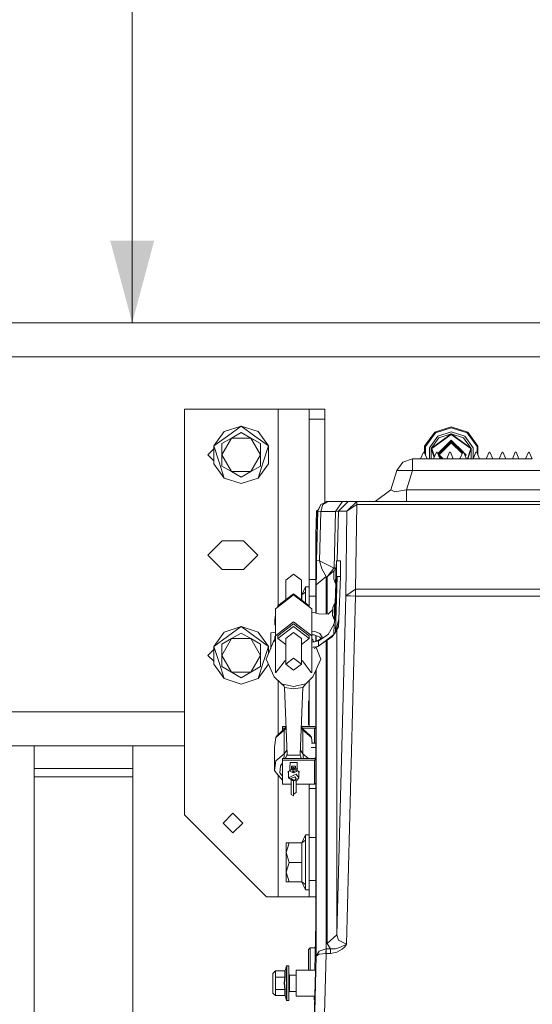
# Model space of a CAD drawing. Units: millimetres. Extents: x 737 to 7215, y -553 to 3627.
# Drawn here: x 4491 to 4803, y 835 to 1434 of the extents above; entities that cross this region are included whole.
import ezdxf

# ---------------------------------------------------------------- set-up
doc = ezdxf.new("R2010")
doc.units = ezdxf.units.MM
doc.layers.add('1', color=7, linetype='Continuous', true_color=0xffffff)
doc.styles.add('blockfont', font='simplex.shx')
doc.dimstyles.get("Standard").update_dxf_attribs({"dimtxt": 0.18, "dimasz": 0.18, "dimexe": 0.18, "dimexo": 0.0625, "dimgap": 0.09, "dimtad": 0, "dimtih": 1, "dimtoh": 1, "dimdec": 4, "dimzin": 0, "dimdsep": 46, "dimtxsty": 'Standard', "dimcen": 0.09, "dimadec": 0, "dimazin": 0, "dimtfac": 1, "dimtdec": 4, "dimtofl": 0, "dimtmove": 0, "dimatfit": 3, "dimfxl": 1, "dimtolj": 1, "dimtzin": 0, "dimarcsym": 0})

# ---------------------------------------------------------------- blocks, each defined once
blk = doc.blocks.new('_U2')
at = {"layer": '1', "color": 18, "lineweight": 13}
for p, q in [((4281.600464, 2944.254619), (4561.628931, 2944.254619)), ((4559.628931, 2944.254619), (4559.628931, 2195.152317)), ((4456.295597, 2093.652317), (4431.295597, 2093.652317)), ((4431.295597, 2093.652317), (4431.295597, 1999.902317)), ((4687.962264, 2093.652317), (4662.962264, 2093.652317)), ((4687.962264, 1999.902317), (4687.962264, 2093.652317)), ((4431.295597, 1999.902317), (4456.295597, 1999.902317)), ((4559.628931, 1249.300015), (4559.628931, 1998.402317)), ((4662.962264, 1999.902317), (4687.962264, 1999.902317))]:
    blk.add_line(p, q, dxfattribs=at)
at = {"layer": '1', "color": 18, "lineweight": 70}
for points in [[(4559.628931, 2944.254619), (4573.02639, 2894.254668), (4546.231471, 2894.25457)], [(4559.628931, 1249.300015), (4546.231471, 1299.299966), (4573.02639, 1299.300064)]]:
    blk.add_solid(points, dxfattribs=at)
at = {"layer": '1', "color": 18, "linetype": 'Continuous', "lineweight": 13, "char_height": 50, "attachment_point": 7, "line_spacing_factor": 0.903614, "style": 'blockfont'}
for s, insert in [('\\W1.3321;66.7', (4455.820597, 2129.756484)), ('\\W1.1591;1695', (4455.820597, 2007.881484))]:
    blk.add_mtext(s, dxfattribs=dict(at, insert=insert))
blk = doc.blocks.new('_U5')
at = {"layer": '1', "color": 18, "lineweight": 13}
for p, q in [((6994.879771, 1228.600037), (6994.879771, 3230.037176)), ((4365, 3228.037176), (5626.460719, 3228.037176)), ((6994.879771, 3228.037176), (5733.419052, 3228.037176))]:
    blk.add_line(p, q, dxfattribs=at)
at = {"layer": '1', "color": 18, "lineweight": 70}
for points in [[(4365, 3228.037176), (4414.999951, 3241.434636), (4415.000049, 3214.639716)], [(6994.879771, 3228.037176), (6944.87982, 3214.639716), (6944.879722, 3241.434636)]]:
    blk.add_solid(points, dxfattribs=at)
at = {"layer": '1', "color": 18, "linetype": 'Continuous', "lineweight": 13, "insert": (5630.610719, 3189.141343), "char_height": 50, "attachment_point": 7, "line_spacing_factor": 0.903614, "style": 'blockfont'}
blk.add_mtext('\\W1.1484;CF', dxfattribs=at)
blk = doc.blocks.new('_U6')
at = {"layer": '1', "color": 18, "lineweight": 13}
for p, q in [((6994.879771, 1012.699944), (6994.879771, -514.74257)), ((976.749945, 985.47141), (976.749945, -514.74257)), ((976.749945, -512.74257), (3905.096108, -512.74257)), ((6994.879771, -512.74257), (4066.533608, -512.74257))]:
    blk.add_line(p, q, dxfattribs=at)
at = {"layer": '1', "color": 18, "lineweight": 70}
for points in [[(976.749945, -512.74257), (1026.749896, -499.345111), (1026.749995, -526.14003)], [(6994.879771, -512.74257), (6944.87982, -526.14003), (6944.879722, -499.345111)]]:
    blk.add_solid(points, dxfattribs=at)
at = {"layer": '1', "color": 18, "linetype": 'Continuous', "lineweight": 13, "insert": (3909.246108, -551.638404), "char_height": 50, "attachment_point": 7, "line_spacing_factor": 0.903614, "style": 'blockfont'}
blk.add_mtext('\\W1.1836;OAL', dxfattribs=at)

msp = doc.modelspace()

# ---------------------------------------------------------------- linework, layer by layer
at = {"layer": '1', "color": 18, "linetype": 'Continuous', "lineweight": 13}
for p, q in [((6994.879771, 1249.300015), (4386.99215, 1249.300015)), ((6994.879771, 1228.600037), (4407.69217, 1228.600037)), ((4591.499794, 1196.800006), (4648.499954, 1196.800006)), ((4591.499794, 950.049979), (4591.499794, 1196.800006)), ((4648.499954, 1196.800006), (4648.499954, 1077.183345)), ((4648.499954, 1196.800006), (4661.934841, 1196.800006)), ((4661.934841, 1196.800006), (4667.500008, 1196.800006)), ((4667.500008, 1196.800006), (4677.000034, 1196.800006)), ((4667.500008, 1196.800006), (4667.500008, 1190.805686)), ((4677.000034, 1196.800006), (4677.000034, 1190.805686)), ((4615.713585, 1183.157814), (4625.999916, 1186.499965)), ((4617.678154, 1180.453909), (4625.999916, 1186.499965)), ((4634.321678, 1180.453909), (4625.999916, 1186.499965)), ((4636.286247, 1183.157814), (4625.999916, 1186.499965)), ((4667.500008, 1190.805686), (4677.000034, 1190.805686)), ((4667.500008, 1190.805686), (4667.500008, 1093.099964)), ((4677.000034, 1190.805686), (4677.000034, 1139.895474)), ((4754.000176, 1186.068785), (4743.967045, 1182.809007)), ((4754.000176, 1186.068785), (4764.032829, 1182.809007)), ((4615.713585, 1183.157814), (4609.356392, 1174.407852)), ((4617.678154, 1180.453909), (4609.356392, 1174.407852)), ((4620.104778, 1179.210437), (4625.999916, 1182.613981)), ((4625.999916, 1182.613981), (4631.895054, 1179.210437)), ((4625.999916, 1182.613981), (4637.790192, 1175.807011)), ((4634.321678, 1180.453909), (4642.64344, 1174.407852)), ((4636.286247, 1183.157814), (4642.64344, 1174.407852)), ((4737.766731, 1174.274576), (4743.967045, 1182.809007)), ((4738.33083, 1174.091232), (4744.31609, 1182.328952)), ((4740.684498, 1173.326505), (4745.770443, 1180.326951)), ((4754.000176, 1181.814325), (4741.812695, 1172.959817)), ((4754.000176, 1181.417477), (4742.19035, 1172.83715)), ((4744.31609, 1182.328952), (4754.000176, 1185.4756)), ((4754.000176, 1183.000815), (4745.770443, 1180.326951)), ((4746.468056, 1179.366958), (4754.000176, 1181.814325)), ((4754.000176, 1185.4756), (4763.684261, 1182.328952)), ((4754.000176, 1183.000815), (4762.229431, 1180.326951)), ((4754.000176, 1181.814325), (4766.18718, 1172.959817)), ((4761.531819, 1179.366958), (4754.000176, 1181.814325)), ((4765.809525, 1172.83715), (4754.000176, 1181.417477)), ((4762.229431, 1180.326951), (4767.315376, 1173.326505)), ((4763.684261, 1182.328952), (4769.669045, 1174.091232)), ((4764.032829, 1182.809007), (4770.23362, 1174.274576)), ((4612.534989, 1164.625061), (4609.356392, 1174.407852)), ((4609.356392, 1163.592232), (4609.356392, 1174.407852)), ((4614.210117, 1169.000042), (4620.104778, 1179.210437)), ((4614.210117, 1175.807011), (4620.104778, 1179.210437)), ((4614.210117, 1175.807011), (4614.210117, 1169.000042)), ((4620.104778, 1179.210437), (4631.895054, 1179.210437)), ((4631.895054, 1179.210437), (4637.790192, 1175.807011)), ((4631.895054, 1179.210437), (4637.790192, 1169.000042)), ((4637.790192, 1175.807011), (4637.790192, 1169.000042)), ((4639.464844, 1164.625061), (4642.64344, 1174.407852)), ((4642.64344, 1163.592232), (4642.64344, 1174.407852)), ((4737.766731, 1169.939944), (4737.766731, 1174.274576)), ((4738.33083, 1168.650588), (4738.33083, 1174.091232)), ((4746.468056, 1179.366958), (4741.812695, 1172.959817)), ((4745.812557, 1169.836056), (4754.000176, 1178.023351)), ((4754.000176, 1177.229655), (4746.054181, 1169.283776)), ((4754.000176, 1176.893008), (4746.156639, 1169.04959)), ((4754.000176, 1176.393044), (4746.606815, 1169.000042)), ((4754.000176, 1178.023351), (4761.445889, 1170.577538)), ((4760.885561, 1170.343971), (4754.000176, 1177.229655)), ((4754.000176, 1176.893008), (4760.783225, 1170.110062)), ((4760.630997, 1169.762116), (4754.000176, 1176.393044)), ((4761.531819, 1179.366958), (4766.18718, 1172.959817)), ((4769.669045, 1174.091232), (4769.669045, 1170.163375)), ((4770.23362, 1168.872928), (4770.23362, 1174.274576)), ((4605.750073, 1169.000042), (4609.356392, 1172.606361)), ((4609.356392, 1165.393673), (4605.750073, 1169.000042)), ((4614.210117, 1162.193072), (4614.210117, 1169.000042)), ((4620.104778, 1158.789528), (4614.210117, 1169.000042)), ((4631.895054, 1158.789528), (4637.790192, 1169.000042)), ((4637.790192, 1162.193072), (4637.790192, 1169.000042)), ((4735.238064, 1166.57759), (4736.988056, 1170.577538)), ((4737.487782, 1170.577538), (4736.988056, 1170.577538)), ((4739.237774, 1166.57759), (4737.487782, 1170.577538)), ((4740.684498, 1166.57759), (4740.684498, 1173.326505)), ((4741.812695, 1172.959817), (4743.610126, 1167.428246)), ((4741.812695, 1166.57759), (4741.812695, 1172.959817)), ((4743.803904, 1167.871163), (4742.19035, 1172.83715)), ((4743.237961, 1166.57759), (4744.987953, 1170.577538)), ((4745.488156, 1170.577538), (4744.987953, 1170.577538)), ((4747.238148, 1166.57759), (4745.488156, 1170.577538)), ((4746.233715, 1168.873417), (4748.529542, 1166.57759)), ((4748.19293, 1166.57759), (4746.495547, 1168.274948)), ((4746.606815, 1169.000042), (4749.029346, 1166.57759)), ((4751.237858, 1166.57759), (4752.98785, 1170.577538)), ((4753.488053, 1170.577538), (4752.98785, 1170.577538)), ((4755.238045, 1166.57759), (4753.488053, 1170.577538)), ((4759.237755, 1166.57759), (4760.987747, 1170.577538)), ((4761.48795, 1170.577538), (4760.987747, 1170.577538)), ((4763.237942, 1166.57759), (4761.48795, 1170.577538)), ((4761.520664, 1170.502763), (4763.023365, 1169.000042)), ((4762.229431, 1169.000042), (4762.13819, 1169.091287)), ((4762.229431, 1169.000042), (4762.19373, 1168.964339)), ((4762.435368, 1168.412029), (4763.023365, 1169.000042)), ((4763.775661, 1166.57759), (4765.809525, 1172.83715)), ((4766.18718, 1172.959817), (4764.113336, 1166.57759)), ((4766.18718, 1166.57759), (4766.18718, 1172.959817)), ((4767.238129, 1166.57759), (4768.988121, 1170.577538)), ((4767.315376, 1173.326505), (4767.315376, 1166.754154)), ((4769.487847, 1170.577538), (4768.988121, 1170.577538)), ((4771.237839, 1166.57759), (4769.487847, 1170.577538)), ((4775.238026, 1166.57759), (4776.988018, 1170.577538)), ((4777.487744, 1170.577538), (4776.988018, 1170.577538)), ((4779.238213, 1166.57759), (4777.487744, 1170.577538)), ((4783.237923, 1166.57759), (4784.987915, 1170.577538)), ((4785.488117, 1170.577538), (4784.987915, 1170.577538)), ((4787.23811, 1166.57759), (4785.488117, 1170.577538)), ((4791.23782, 1166.57759), (4792.987812, 1170.577538)), ((4793.488014, 1170.577538), (4792.987812, 1170.577538)), ((4795.238007, 1166.57759), (4793.488014, 1170.577538)), ((4799.238194, 1166.57759), (4800.988186, 1170.577538)), ((4801.487911, 1170.577538), (4800.988186, 1170.577538)), ((4803.237904, 1166.57759), (4801.487911, 1170.577538)), ((4609.356392, 1163.592232), (4615.713585, 1154.84227)), ((4612.534989, 1164.625061), (4615.713585, 1154.84227)), ((4620.104778, 1158.789528), (4614.210117, 1162.193072)), ((4631.895054, 1158.789528), (4637.790192, 1162.193072)), ((4639.464844, 1164.625061), (4636.286247, 1154.84227)), ((4642.64344, 1163.592232), (4636.286247, 1154.84227)), ((4720.816124, 1159.518373), (4724.40194, 1164.598716)), ((4724.40194, 1164.598716), (4730.373848, 1166.57759)), ((4730.373848, 1166.57759), (4732.805718, 1166.57759)), ((4730.373848, 1164.598716), (4730.373848, 1166.57759)), ((4730.373848, 1159.518373), (4730.373848, 1164.598716)), ((4741.238106, 1166.57759), (4732.805718, 1166.57759)), ((4741.238106, 1166.57759), (4749.238003, 1166.57759)), ((4747.113025, 1166.863582), (4747.399025, 1166.57759)), ((4749.238003, 1166.57759), (4757.2379, 1166.57759)), ((4757.2379, 1166.57759), (4773.238171, 1166.57759)), ((4759.445491, 1167.052411), (4758.970685, 1166.57759)), ((4773.238171, 1166.57759), (4781.238068, 1166.57759)), ((4781.238068, 1166.57759), (4789.237965, 1166.57759)), ((4789.237965, 1166.57759), (4797.237862, 1166.57759)), ((4797.237862, 1166.57759), (4803.365787, 1166.57759)), ((4625.999916, 1155.386102), (4620.104778, 1158.789528)), ((4631.895054, 1158.789528), (4620.104778, 1158.789528)), ((4631.895054, 1158.789528), (4625.999916, 1155.386102)), ((4717.160214, 1147.636664), (4720.816124, 1159.518373)), ((4725.594986, 1159.518373), (4720.816124, 1159.518373)), ((4725.594986, 1159.518373), (4730.373848, 1159.518373)), ((4726.717938, 1147.636664), (4730.373848, 1159.518373)), ((4730.373848, 1159.518373), (4824.842597, 1159.518373)), ((4615.713585, 1154.84227), (4625.999916, 1151.499999)), ((4636.286247, 1154.84227), (4625.999916, 1151.499999)), ((4707.602013, 1140.577567), (4717.160214, 1147.636664)), ((4719.588268, 1146.587503), (4717.160214, 1147.636664)), ((4719.588268, 1146.587503), (4726.717938, 1147.636664)), ((4726.717938, 1147.636664), (4819.455687, 1147.636664)), ((4726.717938, 1140.577567), (4726.717938, 1147.636664)), ((4674.499977, 1138.800156), (4672.55925, 1134.734643)), ((4672.92608, 1135.112592), (4674.499977, 1138.800156)), ((4674.499977, 1138.800156), (4678.556908, 1140.577567)), ((4678.308237, 1140.388352), (4674.499977, 1138.800156)), ((4675.74786, 1138.800156), (4675.369031, 1137.497857)), ((4678.10927, 1140.192682), (4675.74786, 1138.800156)), ((4677.464846, 1140.099116), (4677.955616, 1140.577567)), ((4678.230274, 1140.577567), (4677.955616, 1140.577567)), ((4678.500641, 1140.577567), (4678.230274, 1140.577567)), ((4678.761948, 1140.577567), (4678.242442, 1140.271214)), ((4678.761948, 1140.577567), (4678.403434, 1140.428052)), ((4678.556908, 1140.577567), (4678.500641, 1140.577567)), ((4678.761948, 1140.577567), (4678.556908, 1140.577567)), ((4687.709797, 1140.577567), (4678.761948, 1140.577567)), ((4687.709797, 1140.577567), (4683.4669, 1134.577525)), ((4685.230244, 1134.734643), (4691.227425, 1140.577567)), ((4690.283764, 1140.577567), (4687.709797, 1140.577567)), ((4691.227425, 1140.577567), (4690.283764, 1140.577567)), ((4690.387238, 1134.734643), (4696.384895, 1140.577567)), ((4690.387238, 1134.734643), (4696.384895, 1138.820184)), ((4691.690434, 1140.577567), (4691.227425, 1140.577567)), ((4692.8172, 1140.577567), (4691.690434, 1140.577567)), ((4692.8172, 1140.577567), (4693.944443, 1140.577567)), ((4693.944443, 1140.577567), (4695.071209, 1140.577567)), ((4696.262825, 1140.577567), (4695.071209, 1140.577567)), ((4695.706356, 1087.334884), (4696.384895, 1138.820184)), ((4696.384895, 1140.577567), (4696.262825, 1140.577567)), ((4696.384895, 1140.577567), (5106.091071, 1140.577567)), ((4696.384895, 1138.820184), (4696.384895, 1140.577567)), ((4696.384895, 1138.820184), (5106.091071, 1138.820184)), ((4672.55925, 1134.734643), (4671.483982, 1093.673837)), ((4671.96225, 1134.734643), (4671.587456, 1119.944585)), ((4671.96225, 1134.734643), (4673.078933, 1135.823295)), ((4672.55925, 1134.734643), (4671.96225, 1134.734643)), ((4672.764767, 1134.734643), (4671.967495, 1104.694498)), ((4672.764767, 1134.734643), (4672.55925, 1134.734643)), ((4672.764767, 1134.734643), (4672.911042, 1135.077359)), ((4674.519528, 1134.577525), (4672.764767, 1134.734643)), ((4674.519528, 1134.577525), (4673.722256, 1104.537499)), ((4675.358508, 1137.461683), (4674.519528, 1134.577525)), ((4683.4669, 1134.577525), (4674.519528, 1134.577525)), ((4683.4669, 1134.577525), (4682.55328, 1100.150001)), ((4684.756268, 1134.662283), (4683.4669, 1134.577525)), ((4685.230244, 1134.734643), (4684.429782, 1104.563695)), ((4685.230244, 1134.734643), (4684.756268, 1134.662283)), ((4690.387238, 1134.734643), (4685.230244, 1134.734643)), ((4689.709175, 1083.249343), (4690.387238, 1134.734643)), ((4605.750073, 1108.000052), (4614.500034, 1116.750014)), ((4614.500034, 1116.750014), (4627.500046, 1116.750014)), ((4627.500046, 1116.750014), (4636.250008, 1108.000052)), ((4671.587456, 1119.944585), (4671.487797, 1115.539682)), ((4671.487797, 1115.539682), (4671.487797, 1094.033492)), ((4614.500034, 1099.249971), (4605.750073, 1108.000052)), ((4627.500046, 1099.249971), (4636.250008, 1108.000052)), ((4671.967495, 1104.694498), (4671.79345, 1096.537483)), ((4673.722256, 1104.537499), (4671.967495, 1104.694498)), ((4673.722256, 1104.537499), (4675.174225, 1099.694383)), ((4682.55328, 1100.150001), (4673.722256, 1104.537499)), ((4684.053887, 1104.583395), (4683.917539, 1100.547164)), ((4684.097756, 1104.568136), (4683.961832, 1100.546008)), ((4684.097756, 1104.568136), (4684.053887, 1104.583395)), ((4684.588421, 1104.555381), (4684.053887, 1104.583395)), ((4684.060085, 1094.966066), (4684.097756, 1104.568136)), ((4686.484326, 1104.506028), (4684.588421, 1104.555381)), ((4686.446655, 1094.901336), (4686.484326, 1104.506028)), ((4627.500046, 1099.249971), (4614.500034, 1099.249971)), ((4657.937992, 1096.312177), (4653.175343, 1092.663896)), ((4662.700165, 1092.663896), (4657.937992, 1096.312177)), ((4671.79345, 1096.537483), (4671.727169, 1089.85163)), ((4675.174225, 1099.694383), (4677.72435, 1095.06799)), ((4678.31086, 1094.776643), (4682.521332, 1100.109589)), ((4680.892933, 1097.022546), (4678.31086, 1094.776643)), ((4682.813833, 1098.693109), (4680.892933, 1097.022546)), ((4682.443131, 1095.473063), (4682.539929, 1098.087681)), ((4682.517517, 1095.934642), (4682.539929, 1098.087681)), ((4682.55328, 1100.150001), (4682.521332, 1100.109589)), ((4682.539929, 1098.087681), (4683.655728, 1100.554002)), ((4683.437183, 1100.07094), (4682.55328, 1100.150001)), ((4683.655728, 1100.554002), (4683.609951, 1096.148384)), ((4683.655728, 1100.554002), (4684.061993, 1100.543392)), ((4684.061993, 1100.543392), (4684.016216, 1096.137774)), ((4653.175343, 1092.663896), (4653.175343, 1080.764783)), ((4662.700165, 1092.663896), (4662.700165, 1080.764965)), ((4667.500008, 1093.099964), (4667.500008, 1083.099973)), ((4671.487545, 1093.099964), (4667.500008, 1093.099964)), ((4671.487797, 1094.033492), (4671.483982, 1093.673837)), ((4671.483982, 1093.673837), (4671.487797, 1093.059433)), ((4671.487797, 1093.059433), (4671.487797, 1072.760743)), ((4677.72435, 1095.06799), (4671.727169, 1089.85163)), ((4677.72435, 1095.06799), (4677.72435, 1072.104797)), ((4678.31086, 1094.776643), (4677.72435, 1095.06799)), ((4678.31086, 1072.090947), (4678.31086, 1094.776643)), ((4682.421196, 1093.320024), (4682.517517, 1095.934642)), ((4682.443131, 1095.473063), (4682.421196, 1093.320024)), ((4682.421196, 1093.320024), (4683.412541, 1090.798509)), ((4684.016216, 1094.888103), (4683.145512, 1069.113148)), ((4683.588064, 1090.793926), (4683.183182, 1078.808439)), ((4684.05762, 1094.893103), (4683.18795, 1069.158566)), ((4683.632231, 1090.792772), (4683.22562, 1078.760755)), ((4684.551228, 1094.952715), (4683.411587, 1061.228288)), ((4683.412541, 1090.798509), (4683.609951, 1096.148384)), ((4683.412541, 1090.798509), (4683.818806, 1090.7879)), ((4683.818806, 1090.7879), (4684.016216, 1096.137774)), ((4683.912514, 1093.327401), (4683.963466, 1093.326574)), ((4684.060085, 1094.966066), (4684.016216, 1094.888103)), ((4684.050999, 1094.892304), (4684.045677, 1094.891661)), ((4684.551228, 1094.952715), (4684.05762, 1094.893103)), ((4686.446655, 1094.901336), (4684.551228, 1094.952715)), ((4686.446655, 1094.901336), (4685.57452, 1069.094789)), ((4648.412693, 1077.116502), (4657.937992, 1084.413064)), ((4667.462814, 1077.116502), (4657.937992, 1084.413064)), ((4665.100086, 1088.734639), (4662.856568, 1083.881152)), ((4665.100086, 1085.555923), (4662.856568, 1083.881152)), ((4665.100086, 1085.555923), (4665.100086, 1088.734639)), ((4667.500008, 1088.734639), (4665.100086, 1088.734639)), ((4665.100086, 1085.555923), (4665.100086, 1082.377327)), ((4671.727169, 1089.85163), (4671.727169, 1072.683762)), ((4689.709175, 1083.249343), (4692.925919, 1085.440767)), ((4695.706356, 1087.334884), (4692.925919, 1085.440767)), ((4695.706356, 1087.334884), (5106.76961, 1087.334884)), ((4695.706356, 1083.092225), (4695.706356, 1087.334884)), ((4646.838177, 1075.31668), (4657.937992, 1083.81964)), ((4669.037808, 1075.31668), (4657.937992, 1083.81964)), ((4662.856568, 1083.881152), (4662.700165, 1083.881152)), ((4662.856568, 1083.881152), (4662.856568, 1080.645152)), ((4665.100086, 1082.377327), (4665.100086, 1078.926487)), ((4667.500008, 1083.099973), (4671.487797, 1083.099973)), ((4667.500008, 1083.099973), (4667.500008, 1076.494704)), ((4681.797493, 1076.114309), (4682.913292, 1078.580511)), ((4682.913292, 1078.580511), (4682.867516, 1074.175012)), ((4682.913292, 1078.580511), (4683.319557, 1078.569901)), ((4683.183182, 1078.808439), (4683.144685, 1078.574468)), ((4683.22562, 1078.760755), (4683.183182, 1078.808439)), ((4683.22562, 1078.760755), (4683.220685, 1078.572483)), ((4683.319557, 1078.569901), (4683.273781, 1074.164284)), ((4684.308518, 877.023501), (4689.709175, 1083.249343)), ((4689.709175, 1083.249343), (4692.6875, 1083.17138)), ((4695.706356, 1083.092225), (4690.159786, 871.296388)), ((4692.6875, 1083.17138), (4695.706356, 1083.092225)), ((4695.706356, 1083.092225), (5106.76961, 1083.092225)), ((4646.838177, 1075.31668), (4646.838177, 1058.989895)), ((4648.412693, 1077.116502), (4648.412693, 1076.52283)), ((4667.462814, 1077.116502), (4667.462814, 1076.523196)), ((4669.037808, 1075.31668), (4669.037808, 1058.989895)), ((4670.845497, 1072.967303), (4669.037808, 1073.095869)), ((4673.194874, 1072.211755), (4670.845497, 1072.967303)), ((4681.755422, 1074.972304), (4679.050911, 1072.073472)), ((4681.678761, 1071.346534), (4681.775082, 1073.961151)), ((4681.701172, 1073.499692), (4681.678761, 1071.346534)), ((4681.701172, 1073.499692), (4681.797493, 1076.114309)), ((4681.775082, 1073.961151), (4681.797493, 1076.114309)), ((4682.670105, 1068.825138), (4682.867516, 1074.175012)), ((4683.07637, 1068.814528), (4683.273781, 1074.164284)), ((4683.264828, 1073.921671), (4683.308101, 1073.926188)), ((4683.292792, 1075.993936), (4683.308947, 1075.993512)), ((4683.293148, 1076.028215), (4683.310026, 1076.027388)), ((4646.484841, 1065.84884), (4646.587837, 1068.90024)), ((4646.703232, 1069.919241), (4646.587837, 1068.90024)), ((4646.587837, 1068.90024), (4646.838177, 1068.472715)), ((4646.809567, 1070.858491), (4646.703232, 1069.919241)), ((4646.838177, 1070.867452), (4646.809567, 1070.858491)), ((4657.937992, 1067.492736), (4646.838177, 1058.989895)), ((4648.412693, 1058.989895), (4657.937992, 1066.286457)), ((4657.937992, 1067.492736), (4669.037808, 1058.989895)), ((4667.462814, 1058.989895), (4657.937992, 1066.286457)), ((4673.194874, 1072.211755), (4679.050911, 1072.073472)), ((4681.678761, 1071.346534), (4682.670105, 1068.825138)), ((4682.827363, 1067.055285), (4681.967034, 1064.891711)), ((4682.670105, 1068.825138), (4683.07637, 1068.814528)), ((4683.145512, 1069.113148), (4682.683933, 1066.127551)), ((4682.970884, 1067.983616), (4682.974113, 1068.817199)), ((4683.170076, 1071.35391), (4683.221179, 1071.353082)), ((4685.57452, 1069.094789), (4683.411587, 1061.228288)), ((4685.549725, 1068.582309), (4683.411587, 1061.228288)), ((4685.549725, 1068.582309), (4685.343731, 1064.375532)), ((4685.549725, 1068.582309), (4685.57452, 1069.094789)), ((4615.713585, 1061.157835), (4609.356392, 1052.407754)), ((4615.713585, 1061.157835), (4625.999916, 1064.499986)), ((4617.678154, 1058.45393), (4625.999916, 1064.499986)), ((4620.104778, 1057.210458), (4625.999916, 1060.613883)), ((4634.321678, 1058.45393), (4625.999916, 1064.499986)), ((4636.286247, 1061.157835), (4625.999916, 1064.499986)), ((4625.999916, 1060.613883), (4631.895054, 1057.210458)), ((4636.286247, 1061.157835), (4642.64344, 1052.407754)), ((4646.838177, 1061.159264), (4643.988121, 1060.819996)), ((4643.988121, 1060.819996), (4643.988121, 1051.941645)), ((4646.838177, 1065.340765), (4646.484841, 1065.84884)), ((4648.412693, 1057.190073), (4657.937992, 1064.486635)), ((4657.937992, 1060.838354), (4653.175343, 1057.190073)), ((4667.462814, 1057.190073), (4657.937992, 1064.486635)), ((4657.937992, 1060.838354), (4662.700165, 1057.190073)), ((4670.495499, 1061.635983), (4669.037808, 1061.630119)), ((4670.495499, 1061.635983), (4674.001206, 1060.385597)), ((4675.275314, 1058.173907), (4674.001206, 1060.385597)), ((4682.683933, 1066.127551), (4679.002751, 1059.781683)), ((4682.683933, 1066.127551), (4682.467926, 1059.7309)), ((4683.411587, 1061.228288), (4682.467926, 1059.7309)), ((4685.343731, 1064.375532), (4683.465736, 1061.414531)), ((4684.308518, 877.023501), (4684.308518, 1062.743329)), ((4617.678154, 1058.45393), (4609.356392, 1052.407754)), ((4614.210117, 1047.000033), (4620.104778, 1057.210458)), ((4614.210117, 1053.806913), (4620.104778, 1057.210458)), ((4620.104778, 1057.210458), (4631.895054, 1057.210458)), ((4631.895054, 1057.210458), (4637.790192, 1047.000033)), ((4631.895054, 1057.210458), (4637.790192, 1053.806913)), ((4634.321678, 1058.45393), (4642.64344, 1052.407754)), ((4646.155823, 1056.438816), (4641.275395, 1044.660312)), ((4646.49155, 1056.756009), (4646.155823, 1056.438816)), ((4646.443833, 1055.342329), (4646.546829, 1058.393729)), ((4646.658886, 1058.5338), (4646.546829, 1058.393729)), ((4646.650303, 1055.355203), (4646.761883, 1058.662784)), ((4646.838177, 1055.286315), (4646.650303, 1055.355203)), ((4646.761883, 1058.662784), (4646.658886, 1058.5338)), ((4646.838177, 1058.634783), (4646.761883, 1058.662784)), ((4646.838177, 1058.989895), (4646.838177, 1036.49686)), ((4648.412693, 1058.989895), (4648.412693, 1057.190073)), ((4653.175343, 1053.541792), (4648.412693, 1057.190073)), ((4653.175343, 1057.190073), (4653.175343, 1041.642529)), ((4662.700165, 1057.190073), (4662.700165, 1041.642529)), ((4662.700165, 1053.541609), (4667.462814, 1057.190073)), ((4667.462814, 1058.989895), (4667.462814, 1057.190073)), ((4669.037808, 1059.475372), (4670.416821, 1059.456122)), ((4669.037808, 1058.989895), (4669.037808, 1036.49686)), ((4669.037808, 1057.0835), (4669.720162, 1056.438816)), ((4670.75156, 1055.290115), (4669.037808, 1055.259244)), ((4669.720162, 1056.438816), (4670.200195, 1055.280183)), ((4673.925388, 1058.133734), (4670.416821, 1059.456122)), ((4673.131455, 1055.928004), (4670.75156, 1055.290115)), ((4671.487797, 1059.052468), (4671.487797, 1055.48745)), ((4671.727169, 1058.962248), (4671.727169, 1055.55161)), ((4675.727748, 1057.632105), (4671.770858, 1055.56332)), ((4673.131455, 1055.928004), (4673.019398, 1052.620423)), ((4673.019398, 1052.620423), (4676.317204, 1055.102241)), ((4673.131455, 1055.928004), (4679.002751, 1059.781683)), ((4673.925388, 1058.133734), (4673.942078, 1058.103931)), ((4674.558893, 1057.020991), (4673.942078, 1058.103931)), ((4674.31762, 1053.597422), (4681.424606, 1058.196318)), ((4675.275314, 1058.173907), (4674.749757, 1057.120781)), ((4682.467926, 1059.7309), (4676.317204, 1055.102241)), ((4677.72435, 1020.420295), (4677.72435, 1055.8019)), ((4678.31086, 1020.420295), (4678.31086, 1056.181428)), ((4682.467926, 1059.7309), (4681.424606, 1058.196318)), ((4605.750073, 1047.000033), (4609.356392, 1050.606365)), ((4612.534989, 1042.624933), (4609.356392, 1052.407754)), ((4609.356392, 1041.592223), (4609.356392, 1052.407754)), ((4614.210117, 1053.806913), (4614.210117, 1047.000033)), ((4637.790192, 1053.806913), (4637.790192, 1047.000033)), ((4639.464844, 1042.624933), (4642.64344, 1052.407754)), ((4642.64344, 1047.961976), (4642.64344, 1052.407754)), ((4643.988121, 1051.941645), (4644.260039, 1051.863501)), ((4643.988121, 1051.20725), (4643.988121, 1051.941645)), ((4670.657147, 1051.986349), (4669.720162, 1051.969009)), ((4673.019398, 1052.620423), (4670.392025, 1051.134003)), ((4673.019398, 1052.620423), (4670.657147, 1051.986349)), ((4671.628238, 1051.833383), (4674.600113, 1044.660312)), ((4671.727169, 1051.889352), (4671.727169, 1051.594598)), ((4609.356392, 1043.393664), (4605.750073, 1047.000033)), ((4612.534989, 1042.624933), (4615.713585, 1032.842142)), ((4614.210117, 1040.193063), (4614.210117, 1047.000033)), ((4620.104778, 1036.789519), (4614.210117, 1047.000033)), ((4631.895054, 1036.789519), (4637.790192, 1047.000033)), ((4639.464844, 1042.624933), (4636.286247, 1032.842142)), ((4637.790192, 1040.193063), (4637.790192, 1047.000033)), ((4646.155823, 1033.920867), (4641.275395, 1044.660312)), ((4650.910843, 1041.484815), (4652.544487, 1043.652755)), ((4653.175343, 1043.652755), (4652.544487, 1043.652755)), ((4653.175343, 1041.642529), (4657.937992, 1045.290929)), ((4662.700165, 1041.642529), (4657.937992, 1045.290929)), ((4663.331021, 1043.652755), (4662.700165, 1043.652755)), ((4663.331021, 1043.652755), (4664.965141, 1041.484815)), ((4669.720162, 1033.920867), (4674.600113, 1044.660312)), ((4609.356392, 1041.592223), (4615.713585, 1032.842142)), ((4620.104778, 1036.789519), (4614.210117, 1040.193063)), ((4625.999916, 1033.386094), (4620.104778, 1036.789519)), ((4631.895054, 1036.789519), (4620.104778, 1036.789519)), ((4631.895054, 1036.789519), (4625.999916, 1033.386094)), ((4631.895054, 1036.789519), (4637.790192, 1040.193063)), ((4642.64344, 1041.592223), (4636.286247, 1032.842142)), ((4642.64344, 1041.592223), (4642.64344, 1041.64991)), ((4646.838177, 1036.49686), (4647.151459, 1036.49686)), ((4647.151459, 1036.49686), (4650.910843, 1041.484815)), ((4657.937992, 1037.994248), (4653.175343, 1041.642529)), ((4657.937992, 1037.994248), (4662.700165, 1041.642529)), ((4668.724049, 1036.49686), (4664.965141, 1041.484815)), ((4669.037808, 1036.49686), (4668.724049, 1036.49686)), ((4671.487797, 1037.810951), (4671.487797, 883.809668)), ((4671.727169, 1038.337744), (4671.727169, 864.01586)), ((4615.713585, 1032.842142), (4625.999916, 1029.49999)), ((4636.286247, 1032.842142), (4625.999916, 1029.49999)), ((4650.560368, 1029.726011), (4646.155823, 1033.920867)), ((4648.499954, 1031.688333), (4648.499954, 998.803001)), ((4665.31514, 1029.726011), (4669.720162, 1033.920867)), ((4667.500008, 1031.806637), (4667.500008, 1003.744465)), ((4650.560368, 1029.726011), (4657.937992, 1028.064233)), ((4650.560368, 1029.726011), (4650.566567, 1029.723269)), ((4652.191151, 1028.24257), (4650.566567, 1029.723269)), ((4651.995902, 1028.420527), (4652.389992, 1027.379018)), ((4652.191151, 1028.24257), (4652.389992, 1027.379018)), ((4652.389992, 1027.379018), (4652.390469, 1027.373416)), ((4652.390469, 1027.373416), (4653.924454, 986.672741)), ((4657.937992, 1026.617629), (4652.390469, 1027.373416)), ((4665.31514, 1029.726011), (4657.937992, 1028.064233)), ((4657.937992, 1026.617629), (4663.485516, 1027.373416)), ((4663.485516, 1027.373416), (4661.951531, 986.672741)), ((4665.31514, 1029.726011), (4663.485516, 1027.379018)), ((4663.485516, 1027.379018), (4663.485516, 1027.373416)), ((4667.500008, 1019.512159), (4666.987885, 1019.000036)), ((4666.987885, 1016.949755), (4666.987885, 1019.000036)), ((4677.72435, 1020.420295), (4677.72435, 982.416374)), ((4678.31086, 1020.420295), (4678.31086, 982.416374)), ((4591.499794, 1012.699944), (4339.159181, 1012.699944)), ((4666.987885, 1016.949755), (4666.987885, 1011.999947)), ((4666.987885, 1011.999947), (4666.987885, 1007.050258)), ((4666.987885, 1004.999978), (4666.987885, 1007.050258)), ((4652.047146, 1002.007586), (4647.018898, 997.079653)), ((4652.002323, 1001.952273), (4647.018898, 997.079653)), ((4652.240265, 1001.444799), (4647.018898, 997.079653)), ((4652.002323, 1001.952273), (4647.871483, 998.23789)), ((4651.155461, 1003.744465), (4651.155461, 1002.768141)), ((4653.209762, 1003.744465), (4651.155461, 1003.744465)), ((4651.155461, 1002.768141), (4652.63308, 1002.768141)), ((4651.155461, 1001.190788), (4651.155461, 1002.768141)), ((4652.411438, 1002.392901), (4652.047146, 1002.007586)), ((4652.180184, 1002.001387), (4652.047146, 1002.007586)), ((4653.276756, 1003.857885), (4652.180184, 1002.001387)), ((4652.180184, 1002.001387), (4652.236927, 1001.621944)), ((4652.240265, 1001.444799), (4652.236927, 1001.621944)), ((4653.313585, 1002.880712), (4652.240265, 1001.444799)), ((4652.240265, 1001.444799), (4652.240265, 987.158817)), ((4662.562385, 1002.880318), (4663.635719, 1001.444799)), ((4662.596091, 1003.774638), (4663.744438, 1002.05074)), ((4670.642841, 1003.744465), (4662.616191, 1003.744465)), ((4663.266553, 1002.768141), (4670.642841, 1002.768141)), ((4663.432767, 1002.518621), (4663.847435, 1001.986367)), ((4663.635719, 1001.444799), (4663.656223, 1001.845461)), ((4663.635719, 1001.444799), (4668.856609, 997.079653)), ((4663.635719, 987.158817), (4663.635719, 1001.444799)), ((4663.744438, 1002.05074), (4663.656223, 1001.845461)), ((4663.847435, 1001.986367), (4663.744438, 1002.05074)), ((4663.847435, 1001.986367), (4668.856609, 997.079653)), ((4663.881767, 1001.921517), (4668.004501, 998.23789)), ((4663.881767, 1001.921517), (4668.856609, 997.079653)), ((4667.500008, 1004.487793), (4666.987885, 1004.999978)), ((4670.642841, 1003.744465), (4671.487797, 1003.201367)), ((4670.642841, 1002.768141), (4670.642841, 993.542773)), ((4670.642841, 1002.768141), (4671.487797, 1002.225017)), ((4647.018898, 997.079653), (4646.393765, 991.178674)), ((4647.018898, 997.079653), (4647.871483, 998.23789)), ((4668.856609, 997.079653), (4668.004501, 998.23789)), ((4668.856609, 997.079653), (4669.231583, 993.542773)), ((4423.245337, 991.999966), (4591.499794, 991.999966)), ((4499.999989, 978.266281), (4499.999989, 991.999966)), ((4559.999931, 978.266281), (4559.999931, 991.999966)), ((4646.393765, 976.892752), (4646.393765, 991.178674)), ((4653.826168, 989.280533), (4652.240265, 987.158817)), ((4663.635719, 987.158817), (4662.049795, 989.279952)), ((4671.487797, 991.002363), (4668.564308, 991.002363)), ((4671.487797, 993.542773), (4668.856609, 993.542773)), ((4647.018898, 982.793731), (4646.393765, 976.892752)), ((4652.240265, 987.158817), (4647.018898, 982.793731)), ((4651.155461, 984.312278), (4651.155461, 983.335954)), ((4670.642841, 984.312278), (4651.155461, 984.312278)), ((4651.155461, 983.335954), (4651.155461, 968.74283)), ((4670.642841, 983.335954), (4651.155461, 983.335954)), ((4651.909712, 984.312278), (4651.939381, 984.438223)), ((4651.939381, 984.438223), (4651.990402, 984.760088)), ((4652.131546, 985.648972), (4651.990402, 984.760088)), ((4652.219761, 986.582679), (4652.131546, 985.648972)), ((4652.240265, 987.158817), (4652.219761, 986.582679)), ((4652.806746, 984.312278), (4653.16676, 984.934491)), ((4653.916348, 986.229462), (4653.16676, 984.934491)), ((4653.919686, 986.40303), (4653.916348, 986.229462)), ((4653.916348, 986.229462), (4661.95916, 986.229462)), ((4653.924454, 986.672741), (4653.919686, 986.40303)), ((4661.95916, 986.229462), (4661.951531, 986.672741)), ((4661.95916, 986.229462), (4662.259091, 985.30404)), ((4662.446964, 984.723193), (4662.259091, 985.30404)), ((4662.729152, 984.312278), (4662.446964, 984.723193)), ((4663.641441, 986.869735), (4663.635719, 987.158817)), ((4667.040341, 984.312278), (4663.635719, 987.158817)), ((4663.701523, 986.032707), (4663.641441, 986.869735)), ((4663.828838, 985.048575), (4663.701523, 986.032707)), ((4663.828838, 985.048575), (4663.885582, 984.763068)), ((4663.885582, 984.763068), (4663.975594, 984.312278)), ((4671.487797, 984.855403), (4670.642841, 984.312278)), ((4671.487797, 983.879053), (4670.642841, 983.335954)), ((4670.642841, 983.335954), (4670.642841, 968.74283)), ((4677.72435, 944.412571), (4677.72435, 982.416374)), ((4678.31086, 944.412571), (4678.31086, 982.416374)), ((4559.999931, 978.266281), (4499.999989, 978.266281)), ((4499.999989, 973.19488), (4499.999989, 978.266281)), ((4559.999931, 973.19488), (4559.999931, 978.266281)), ((4646.393765, 976.892752), (4647.294987, 975.625438)), ((4649.929035, 979.780299), (4649.470318, 975.452107)), ((4650.97617, 981.148941), (4649.929035, 979.780299)), ((4651.024807, 981.232804), (4650.97617, 981.148941)), ((4651.000965, 981.218022), (4650.97617, 981.148941)), ((4651.155461, 981.689828), (4651.000965, 981.218022)), ((4651.024807, 981.232804), (4651.155461, 981.458587)), ((4655.844683, 977.159991), (4654.381741, 976.039392)), ((4655.650128, 978.487712), (4655.784596, 981.779379)), ((4655.650128, 978.487712), (4655.650128, 978.006047)), ((4655.650128, 978.006047), (4655.650128, 977.524442)), ((4656.610001, 977.711958), (4655.650128, 977.524442)), ((4655.650128, 977.524442), (4656.319593, 976.270365)), ((4655.784596, 981.779379), (4660.083759, 981.779319)), ((4656.238992, 976.42135), (4656.146992, 976.340455)), ((4656.610001, 977.711958), (4656.687725, 979.620499)), ((4656.610001, 977.711958), (4657.600747, 975.750109)), ((4656.682606, 979.494786), (4657.621007, 977.636546)), ((4659.18063, 979.620499), (4656.687725, 979.620499)), ((4657.937992, 977.915269), (4657.297375, 977.351979)), ((4657.937992, 978.763444), (4657.299076, 978.27404)), ((4657.932747, 975.615289), (4657.932747, 977.019233)), ((4657.935608, 977.019233), (4657.937992, 977.023952)), ((4657.935608, 977.019233), (4657.935608, 975.614127)), ((4657.937992, 978.763444), (4658.571549, 978.278081)), ((4657.937992, 977.915269), (4658.590224, 977.341592)), ((4658.249743, 977.641065), (4659.185812, 979.494018)), ((4658.265777, 975.746248), (4659.258831, 977.711958)), ((4659.258831, 977.711958), (4659.18063, 979.620499)), ((4660.015572, 977.842135), (4659.258831, 977.711958)), ((4659.571742, 976.478287), (4659.728516, 976.340396)), ((4659.624278, 976.432079), (4659.752175, 976.685299)), ((4659.752193, 976.685335), (4660.367001, 977.902574)), ((4660.002839, 977.181581), (4661.493767, 976.039392)), ((4660.015572, 977.842135), (4660.083759, 980.816049)), ((4660.367001, 977.902574), (4660.015572, 977.842135)), ((4660.029089, 978.431678), (4660.367001, 977.902574)), ((4660.083759, 980.816049), (4660.083759, 981.779319)), ((4559.999931, 973.19488), (4499.999989, 973.19488)), ((4499.999989, 823.680264), (4499.999989, 973.19488)), ((4559.999931, 823.680264), (4559.999931, 973.19488)), ((4651.155461, 971.10866), (4647.294987, 975.625438)), ((4648.499954, 974.215618), (4648.499954, 900.049967)), ((4651.155461, 973.480836), (4649.470318, 975.452107)), ((4654.762734, 975.747555), (4654.381741, 976.039392)), ((4654.762734, 976.331229), (4654.762734, 972.595495)), ((4658.51878, 974.256736), (4654.762734, 972.595495)), ((4654.762734, 972.595495), (4658.51878, 970.934314)), ((4657.937992, 970.748824), (4654.762734, 972.595495)), ((4657.937992, 975.613159), (4656.146992, 976.340455)), ((4658.763397, 973.125261), (4656.286705, 972.029966)), ((4658.763397, 970.934671), (4656.286705, 972.029966)), ((4656.434048, 971.62349), (4656.434048, 962.466282)), ((4657.932747, 970.751875), (4657.932747, 961.503011)), ((4657.935608, 962.670487), (4657.935608, 970.750211)), ((4657.937992, 975.613159), (4659.728516, 976.340157)), ((4657.937992, 970.748824), (4658.51878, 970.934314)), ((4658.51878, 974.256736), (4659.525383, 974.701864)), ((4659.525383, 970.489186), (4658.51878, 970.934314)), ((4658.763397, 973.125261), (4659.588802, 972.029966)), ((4659.588802, 972.029966), (4658.763397, 970.934671)), ((4659.434307, 963.633758), (4659.434307, 970.529461)), ((4659.525383, 974.701864), (4661.112774, 972.595495)), ((4661.112774, 972.595495), (4659.525383, 970.489186)), ((4659.728516, 976.340157), (4659.728516, 976.340396)), ((4659.728516, 976.340157), (4659.728516, 976.340396)), ((4661.112774, 976.331268), (4661.112774, 972.595495)), ((4661.493767, 976.039392), (4661.112774, 975.747516)), ((4656.434048, 968.74283), (4651.155461, 968.74283)), ((4657.935608, 968.74283), (4657.932747, 968.74283)), ((4670.642841, 968.74283), (4659.434307, 968.74283)), ((4667.500008, 968.74283), (4667.500008, 966.000003)), ((4667.500008, 966.000003), (4671.487797, 966.000003)), ((4667.500008, 966.000003), (4667.500008, 956.911129)), ((4671.487797, 969.285928), (4670.642841, 968.74283)), ((4657.932747, 961.503011), (4656.434048, 962.466282)), ((4659.434307, 963.633758), (4657.935608, 962.670487)), ((4667.500008, 956.911129), (4667.500008, 936.115903)), ((4591.499794, 950.049979), (4641.499985, 900.049967)), ((4620.999802, 950.950009), (4615.049828, 944.999975)), ((4626.949776, 944.999975), (4620.999802, 950.950009)), ((4620.999802, 939.050001), (4615.049828, 944.999975)), ((4626.949776, 944.999975), (4620.999802, 939.050001)), ((4677.72435, 944.412571), (4677.72435, 906.40871)), ((4678.31086, 944.412571), (4678.31086, 906.40871)), ((4665.100086, 937.734586), (4662.856568, 932.881099)), ((4665.100086, 934.55593), (4662.856568, 932.881099)), ((4665.100086, 934.55593), (4665.100086, 937.734586)), ((4667.500008, 937.734586), (4665.100086, 937.734586)), ((4665.100086, 934.55593), (4665.100086, 931.377334)), ((4667.500008, 936.115903), (4671.487797, 936.115903)), ((4667.500008, 936.115903), (4667.500008, 910.049957)), ((4655.223835, 932.881099), (4653.399933, 932.881099)), ((4653.399933, 926.986081), (4655.223835, 932.881099)), ((4653.399933, 926.986081), (4653.399933, 932.881099)), ((4662.856568, 932.881099), (4655.223835, 932.881099)), ((4662.856568, 932.881099), (4662.856568, 928.218466)), ((4665.100086, 931.377334), (4665.100086, 921.091062)), ((4653.399933, 926.986081), (4655.223835, 921.091062)), ((4653.399933, 926.986081), (4653.399933, 915.196103)), ((4662.856568, 921.091062), (4662.856568, 928.218466)), ((4655.223835, 921.091062), (4653.399933, 915.196103)), ((4662.856568, 921.091062), (4655.223835, 921.091062)), ((4662.856568, 921.091062), (4662.856568, 913.963718)), ((4665.100086, 910.80485), (4665.100086, 921.091062)), ((4653.399933, 915.196103), (4655.223835, 909.301085)), ((4653.399933, 915.196103), (4653.399933, 909.301085)), ((4662.856568, 909.301085), (4662.856568, 913.963718)), ((4665.100086, 907.626194), (4665.100086, 910.80485)), ((4655.223835, 909.301085), (4653.399933, 909.301085)), ((4662.856568, 909.301085), (4655.223835, 909.301085)), ((4665.100086, 904.447598), (4662.856568, 909.301085)), ((4665.100086, 907.626194), (4662.856568, 909.301085)), ((4665.100086, 907.626194), (4665.100086, 904.447598)), ((4671.487797, 910.049957), (4667.500008, 910.049957)), ((4667.500008, 900.049967), (4667.500008, 910.049957)), ((4677.72435, 906.40871), (4677.72435, 868.405086)), ((4678.31086, 906.40871), (4678.31086, 871.8072)), ((4641.499985, 900.049967), (4648.499954, 900.049967)), ((4648.499954, 900.049967), (4661.934841, 900.049967)), ((4661.934841, 900.049967), (4667.500008, 900.049967)), ((4667.500008, 904.447598), (4665.100086, 904.447598)), ((4671.487797, 900.049967), (4667.500008, 900.049967)), ((4671.487797, 883.809668), (4671.325672, 874.854011)), ((4671.325672, 874.854011), (4670.818434, 855.482441)), ((4684.308518, 877.023501), (4678.31086, 871.8072)), ((4684.308518, 877.023501), (4685.348023, 873.650772)), ((4667.987812, 869), (4666.987885, 867.999953)), ((4667.987812, 869), (4667.987812, 860.999984)), ((4671.172387, 869), (4667.987812, 869)), ((4678.31086, 871.8072), (4680.478085, 868.404907)), ((4683.43972, 868.553323), (4686.490524, 869.470758)), ((4685.348023, 873.650772), (4690.159786, 871.296388)), ((4686.490524, 869.470758), (4688.188542, 870.244366)), ((4687.521446, 868.193609), (4688.956249, 869.587881)), ((4688.188542, 870.244366), (4689.129341, 870.727223)), ((4688.956249, 869.587881), (4689.589489, 870.402974)), ((4689.129341, 870.727223), (4689.627159, 870.99616)), ((4689.589489, 870.402974), (4689.879406, 870.83481)), ((4689.627159, 870.99616), (4690.140713, 871.285481)), ((4689.879406, 870.83481), (4690.15025, 871.279997)), ((4690.159786, 871.296388), (4690.140713, 871.285481)), ((4690.159786, 871.296388), (4690.15025, 871.279997)), ((4666.987885, 865.949732), (4666.987885, 867.999953)), ((4666.987885, 865.949732), (4666.987885, 860.999984)), ((4671.727169, 864.01586), (4670.458306, 815.577489)), ((4671.727169, 864.01586), (4673.544396, 867.136997)), ((4671.727169, 864.01586), (4673.51054, 865.265292)), ((4677.675713, 865.719658), (4673.51054, 865.265292)), ((4673.544396, 867.136997), (4677.72435, 868.405086)), ((4677.772988, 865.718168), (4676.460255, 815.577489)), ((4677.72435, 868.405086), (4677.675713, 865.719658)), ((4677.772988, 865.718168), (4677.675713, 865.719658)), ((4677.72435, 868.405086), (4677.772988, 868.404907)), ((4677.772988, 868.404907), (4677.772988, 865.718168)), ((4680.478085, 868.404907), (4677.772988, 868.404907)), ((4680.478085, 865.718168), (4677.772988, 865.718168)), ((4680.478085, 868.404907), (4683.43972, 868.553323)), ((4680.478085, 868.404907), (4680.478085, 865.718168)), ((4680.478085, 865.718168), (4684.210766, 866.353137)), ((4684.210766, 866.353137), (4687.521446, 868.193609)), ((4653.580654, 857.905072), (4652.734268, 855.221314)), ((4653.771389, 858.044964), (4653.580654, 857.905072)), ((4653.580654, 854.870659), (4653.580654, 857.905072)), ((4653.771389, 854.969544), (4653.771389, 858.044964)), ((4655.024994, 858.044964), (4653.771389, 858.044964)), ((4655.024994, 847.544951), (4655.024994, 858.044964)), ((4666.987885, 860.999984), (4666.987885, 856.050235)), ((4667.987812, 855.482441), (4667.987812, 860.999984)), ((4646.825779, 855.050487), (4645.22456, 853.544933)), ((4645.22456, 847.544951), (4645.22456, 853.544933)), ((4652.52589, 855.050487), (4646.825779, 855.050487)), ((4646.825779, 851.297719), (4646.825779, 855.050487)), ((4646.825779, 847.544951), (4646.825779, 851.297719)), ((4652.52589, 851.297719), (4646.825779, 851.297719)), ((4652.52589, 851.297719), (4652.2169, 847.544951)), ((4652.734268, 851.383132), (4652.407635, 847.544951)), ((4652.734268, 855.221314), (4652.52589, 855.050487)), ((4652.52589, 851.297719), (4652.52589, 855.050487)), ((4652.734268, 851.383132), (4652.52589, 851.297719)), ((4652.734268, 855.221314), (4652.734268, 851.383132)), ((4653.580654, 854.870659), (4653.580654, 847.544951)), ((4653.771389, 847.544951), (4653.771389, 854.969544)), ((4655.424584, 852.544946), (4655.024994, 852.944953)), ((4655.424584, 847.544951), (4655.424584, 852.544946)), ((4659.524906, 852.481946), (4655.424584, 852.544946)), ((4659.524906, 855.482441), (4659.524906, 847.544951)), ((4671.265718, 855.482441), (4659.524906, 855.482441)), ((4666.987885, 855.482441), (4666.987885, 856.050235)), ((4671.104948, 847.544951), (4671.24604, 855.118555)), ((4645.22456, 841.544968), (4645.22456, 847.544951)), ((4646.825779, 843.792183), (4646.825779, 847.544951)), ((4652.52589, 843.792183), (4652.2169, 847.544951)), ((4652.734268, 843.706769), (4652.407635, 847.544951)), ((4653.580654, 847.544951), (4653.580654, 840.219182)), ((4653.771389, 840.120298), (4653.771389, 847.544951)), ((4655.024994, 847.544951), (4655.024994, 837.044937)), ((4655.424584, 847.544951), (4655.424584, 842.544955)), ((4659.524906, 847.544951), (4659.524906, 839.60746)), ((4671.10442, 847.516579), (4670.529831, 825.574917)), ((4671.10442, 847.516579), (4671.104948, 847.544951)), ((4646.825779, 840.039414), (4645.22456, 841.544968)), ((4646.825779, 843.792183), (4646.825779, 840.039414)), ((4652.52589, 843.792183), (4646.825779, 843.792183)), ((4652.52589, 840.039414), (4646.825779, 840.039414)), ((4652.52589, 843.792183), (4652.52589, 840.039414)), ((4652.734268, 843.706769), (4652.52589, 843.792183)), ((4652.589787, 840.027732), (4652.52589, 840.039414)), ((4652.589787, 840.027732), (4652.727593, 839.887423)), ((4652.734268, 839.868588), (4652.727593, 839.887423)), ((4652.734268, 843.706769), (4652.734268, 839.868588)), ((4653.580654, 837.184769), (4652.734268, 839.868588)), ((4653.580654, 837.184769), (4653.580654, 840.219182)), ((4653.771389, 837.044937), (4653.771389, 840.120298)), ((4655.424584, 842.544955), (4655.024994, 842.144949)), ((4659.524906, 842.607949), (4655.424584, 842.544955)), ((4670.897303, 839.60746), (4659.524906, 839.60746)), ((4670.466981, 839.60746), (4670.477856, 837.519986)), ((4670.485008, 837.519986), (4670.588611, 839.60746)), ((4653.771389, 837.044937), (4653.580654, 837.184769)), ((4655.024994, 837.044937), (4653.771389, 837.044937)), ((4670.477856, 837.519986), (4670.485008, 837.519986)), ((4670.842638, 837.519986), (4670.485008, 837.519986))]:
    msp.add_line(p, q, dxfattribs=at)

# ---------------------------------------------------------------- dimensions: what is measured, and where the dimension line sits
for base, p1, text, picture, middle in [((6994.879771, 3228.037176), (4365, 3420), '\\C18;CF', '_U5', (5679.939885, 3228.037176)), ((6994.879771, -512.74257), (976.749945, 985.47141), '\\C18;OAL', '_U6', (3985.814858, -512.74257))]:
    dim = msp.add_linear_dim(base=base, p1=p1, p2=(6994.879771, 1120.649991), text=text, dimstyle='Standard', override={"dimtxt": 50, "dimasz": 50, "dimexe": 2, "dimexo": 0, "dimgap": 1.5, "dimtih": 1, "dimtoh": 1, "dimdec": 1, "dimlfac": 0.03937, "dimzin": 8, "dimdsep": 44, "dimlunit": 2, "dimpost": '', "dimtxsty": 'blockfont', "dimsah": 1, "dimse1": 0, "dimse2": 0, "dimsd1": 0, "dimsd2": 0, "dimclrd": 18, "dimclre": 18, "dimclrt": 18, "dimtol": 0, "dimtm": -0.1, "dimtfac": 1, "dimtdec": 2, "dimtofl": 1, "dimtmove": 0, "dimtzin": 8, "dimlwd": 13, "dimlwe": 13}, dxfattribs=at)
    dim.commit()
    dim.dimension.update_dxf_attribs({"geometry": picture, "text_midpoint": middle, "dimtype": 160})
dim = msp.add_linear_dim(base=(4559.628931, 2944.254619), p1=(4576.120946, 1249.300015), p2=(4281.600464, 2944.254619), angle=270, text='<>\\P[\\C18;\\H50.00;\\Fsimplex.shx;1695\\Fsimplex.shx;\\H50.00;\\C18; ]', dimstyle='Standard', override={"dimtxt": 50, "dimasz": 50, "dimexe": 2, "dimexo": 0, "dimgap": 1.5, "dimtih": 1, "dimtoh": 1, "dimdec": 1, "dimlfac": 0.03937, "dimzin": 8, "dimdsep": 44, "dimlunit": 2, "dimtxsty": 'blockfont', "dimsah": 1, "dimse1": 0, "dimse2": 0, "dimsd1": 0, "dimsd2": 0, "dimclrd": 18, "dimclre": 18, "dimclrt": 18, "dimtol": 0, "dimtm": -0.1, "dimtfac": 1, "dimtdec": 2, "dimtofl": 1, "dimtmove": 0, "dimtzin": 8, "dimlwd": 13, "dimlwe": 13}, dxfattribs=at)
dim.commit()
dim.dimension.update_dxf_attribs({"geometry": '_U2', "text_midpoint": (4559.628931, 2107.714817), "dimtype": 160})

doc.saveas('drawing.dxf')
